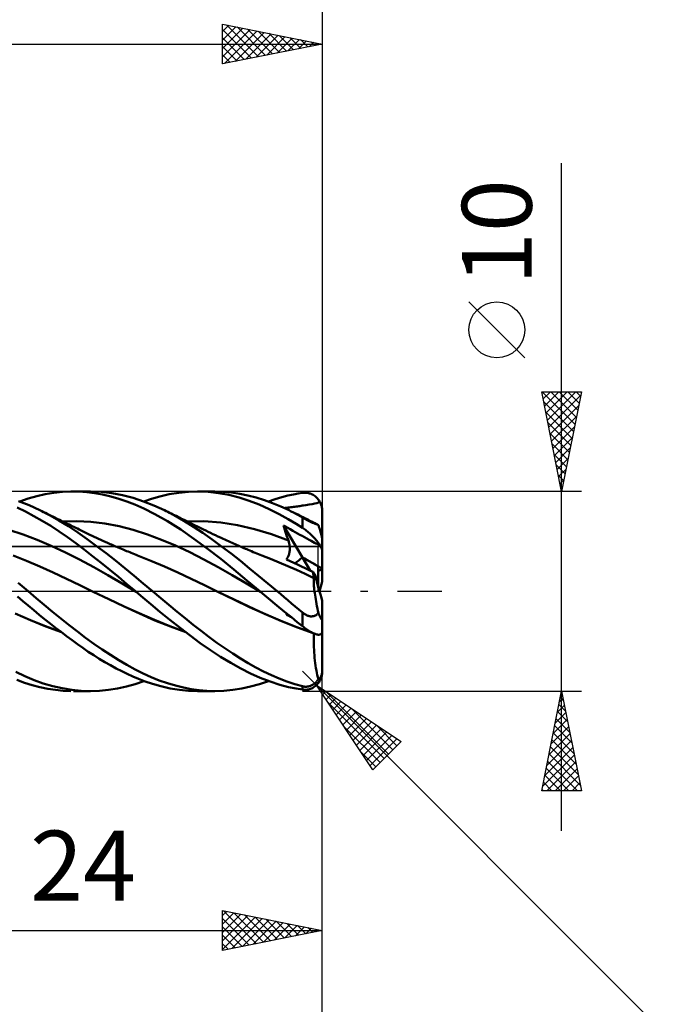
# Model space of a CAD drawing. Units: millimetres. Extents: x -79 to 81, y -63 to 63.
# Drawn here: x 17 to 49, y -21 to 29 of the extents above; entities that cross this region are included whole.
import ezdxf
from ezdxf.enums import TextEntityAlignment as Align

# ---------------------------------------------------------------- set-up
doc = ezdxf.new("R2010")
doc.units = ezdxf.units.MM
doc.header["$LTSCALE"] = 7.4
doc.linetypes.add('LONGDASH_DASH', pattern=[0.85, 0.4, -0.2, 0.05, -0.2])
for name, color, linetype in [('1', 4, 'CONTINUOUS'), ('2', 7, 'CONTINUOUS'), ('4', 2, 'LONGDASH_DASH'), ('CUT', 1, 'CONTINUOUS'), ('NOCUT', 7, 'CONTINUOUS'), ('SK2', 7, 'CONTINUOUS'), ('SK4', 2, 'LONGDASH_DASH')]:
    doc.layers.add(name, color=color, linetype=linetype)
doc.styles.get("Standard").update_dxf_attribs({"font": 'Monospac821 BT'})

msp = doc.modelspace()

# ---------------------------------------------------------------- linework, layer by layer
at = {"layer": '1', "color": 4, "linetype": 'CONTINUOUS', "lineweight": 50}
for p, q in [((18.535, 4.933), (18.966, 4.979)), ((18.966, 4.979), (19.396, 4.999)), ((19.791, 4.995), (19.396, 4.999)), ((19.516, 5), (20.363, 5)), ((20.184, 4.968), (19.791, 4.995)), ((20.579, 4.919), (20.184, 4.968)), ((20.906, 4.979), (20.368, 5)), ((21.447, 4.918), (20.906, 4.979)), ((24.328, 4.858), (24.807, 4.937)), ((24.807, 4.937), (25.282, 4.984)), ((25.282, 4.984), (25.75, 5)), ((25.748, 5), (26.606, 5)), ((26.27, 4.981), (25.75, 5)), ((26.792, 4.924), (26.27, 4.981)), ((27.025, 4.988), (26.602, 5)), ((27.447, 4.951), (27.025, 4.988)), ((27.863, 4.89), (27.447, 4.951)), ((31, 4.931), (31.051, 4.937)), ((31.051, 4.937), (31.102, 4.939)), ((31.153, 4.939), (31.102, 4.939)), ((31.204, 4.936), (31.153, 4.939)), ((31.254, 4.93), (31.204, 4.936)), ((17.3, 4.308), (16.762, 4.521)), ((16.824, 4.499), (17.251, 4.645)), ((17.251, 4.645), (17.677, 4.766)), ((17.677, 4.766), (18.105, 4.862)), ((18.105, 4.862), (18.535, 4.933)), ((20.981, 4.848), (20.579, 4.919)), ((21.387, 4.754), (20.981, 4.848)), ((21.794, 4.639), (21.387, 4.754)), ((21.985, 4.818), (21.447, 4.918)), ((22.2, 4.502), (21.794, 4.639)), ((22.513, 4.68), (21.985, 4.818)), ((22.603, 4.343), (22.2, 4.502)), ((23.034, 4.506), (22.513, 4.68)), ((23.559, 4.298), (23.034, 4.506)), ((23.056, 4.498), (23.435, 4.628)), ((23.435, 4.628), (23.86, 4.751)), ((23.86, 4.751), (24.328, 4.858)), ((27.314, 4.83), (26.792, 4.924)), ((27.826, 4.701), (27.314, 4.83)), ((28.329, 4.539), (27.826, 4.701)), ((28.272, 4.806), (27.863, 4.89)), ((28.681, 4.699), (28.272, 4.806)), ((28.831, 4.345), (28.329, 4.539)), ((29.093, 4.57), (28.681, 4.699)), ((29.505, 4.42), (29.093, 4.57)), ((29.297, 4.499), (29.64, 4.616)), ((29.64, 4.616), (29.972, 4.715)), ((29.972, 4.715), (30.276, 4.793)), ((30.276, 4.793), (30.55, 4.853)), ((30.55, 4.853), (30.791, 4.898)), ((30.791, 4.898), (31, 4.931)), ((31.304, 4.92), (31.254, 4.93)), ((31.354, 4.907), (31.304, 4.92)), ((31.403, 4.892), (31.354, 4.907)), ((31.452, 4.872), (31.403, 4.892)), ((31.5, 4.85), (31.452, 4.872)), ((31.547, 4.824), (31.5, 4.85)), ((31.592, 4.795), (31.547, 4.824)), ((31.637, 4.763), (31.592, 4.795)), ((31.68, 4.727), (31.637, 4.763)), ((31.722, 4.688), (31.68, 4.727)), ((31.721, 4.422), (31.803, 4.455)), ((31.761, 4.645), (31.722, 4.688)), ((31.799, 4.599), (31.761, 4.645)), ((31.834, 4.55), (31.799, 4.599)), ((31.803, 4.455), (31.866, 4.498)), ((31.866, 4.498), (31.834, 4.55)), ((31.889, 4.457), (31.866, 4.498)), ((31.909, 4.416), (31.889, 4.457)), ((17.119, 3.994), (16.699, 4.198)), ((17.537, 3.77), (17.119, 3.994)), ((17.841, 4.058), (17.3, 4.308)), ((18.317, 3.813), (17.841, 4.058)), ((17.934, 4.012), (17.841, 4.058)), ((18.026, 3.967), (17.934, 4.012)), ((18.118, 3.922), (18.026, 3.967)), ((23.05, 4.143), (22.603, 4.343)), ((23.594, 3.87), (23.05, 4.143)), ((24.086, 4.058), (23.559, 4.298)), ((24.577, 3.806), (24.086, 4.058)), ((24.169, 4.018), (24.086, 4.058)), ((24.252, 3.977), (24.169, 4.018)), ((24.335, 3.937), (24.252, 3.977)), ((29.335, 4.121), (28.831, 4.345)), ((29.837, 3.871), (29.335, 4.121)), ((29.918, 4.25), (29.505, 4.42)), ((30.331, 4.058), (29.918, 4.25)), ((30.095, 4.17), (30.155, 4.179)), ((30.155, 4.179), (30.217, 4.187)), ((30.217, 4.187), (30.281, 4.195)), ((30.281, 4.195), (30.347, 4.203)), ((30.443, 4.003), (30.331, 4.058)), ((30.405, 4.022), (30.331, 4.058)), ((30.347, 4.203), (30.418, 4.212)), ((30.479, 3.986), (30.405, 4.022)), ((30.418, 4.212), (30.491, 4.221)), ((30.555, 3.946), (30.443, 4.003)), ((30.553, 3.949), (30.479, 3.986)), ((30.491, 4.221), (30.56, 4.229)), ((30.627, 3.913), (30.553, 3.949)), ((30.56, 4.229), (30.625, 4.237)), ((30.625, 4.237), (30.687, 4.245)), ((30.687, 4.245), (30.751, 4.253)), ((30.751, 4.253), (30.815, 4.262)), ((30.815, 4.262), (30.88, 4.271)), ((30.88, 4.271), (30.944, 4.281)), ((30.944, 4.281), (30.998, 4.29)), ((30.998, 4.29), (31.059, 4.301)), ((31.059, 4.301), (31.171, 4.319)), ((31.171, 4.319), (31.345, 4.347)), ((31.345, 4.347), (31.494, 4.372)), ((31.494, 4.372), (31.619, 4.396)), ((31.619, 4.396), (31.721, 4.422)), ((31.927, 4.374), (31.909, 4.416)), ((31.943, 4.332), (31.927, 4.374)), ((31.958, 4.287), (31.943, 4.332)), ((31.971, 4.241), (31.958, 4.287)), ((31.981, 4.193), (31.971, 4.241)), ((31.99, 4.144), (31.981, 4.193)), ((31.995, 4.095), (31.99, 4.144)), ((31.999, 4.047), (31.995, 4.095)), ((32, 4), (31.999, 4.047)), ((32, 2.56), (32, 4)), ((17.957, 3.529), (17.537, 3.77)), ((18.379, 3.271), (17.957, 3.529)), ((18.21, 3.877), (18.118, 3.922)), ((18.303, 3.832), (18.21, 3.877)), ((18.395, 3.786), (18.303, 3.832)), ((18.794, 3.545), (18.317, 3.813)), ((18.487, 3.741), (18.395, 3.786)), ((18.579, 3.696), (18.487, 3.741)), ((18.703, 3.636), (18.579, 3.696)), ((18.826, 3.575), (18.703, 3.636)), ((19.27, 3.254), (18.794, 3.545)), ((18.905, 3.537), (18.826, 3.575)), ((18.985, 3.498), (18.905, 3.537)), ((18.975, 3.504), (19.684, 3.516)), ((19.064, 3.459), (18.985, 3.498)), ((19.144, 3.42), (19.064, 3.459)), ((20.393, 3.478), (19.684, 3.516)), ((21.101, 3.391), (20.393, 3.478)), ((24.229, 3.514), (23.594, 3.87)), ((24.902, 3.094), (24.229, 3.514)), ((24.418, 3.896), (24.335, 3.937)), ((24.502, 3.855), (24.418, 3.896)), ((24.585, 3.815), (24.502, 3.855)), ((25.061, 3.531), (24.577, 3.806)), ((24.668, 3.774), (24.585, 3.815)), ((24.751, 3.733), (24.668, 3.774)), ((24.83, 3.694), (24.751, 3.733)), ((24.91, 3.654), (24.83, 3.694)), ((24.99, 3.615), (24.91, 3.654)), ((25.069, 3.576), (24.99, 3.615)), ((25.534, 3.236), (25.061, 3.531)), ((25.14, 3.541), (25.069, 3.576)), ((25.21, 3.505), (25.14, 3.541)), ((25.207, 3.504), (26.056, 3.513)), ((25.28, 3.47), (25.21, 3.505)), ((25.351, 3.435), (25.28, 3.47)), ((26.905, 3.45), (26.056, 3.513)), ((30.292, 3.62), (29.837, 3.871)), ((30.681, 3.387), (30.292, 3.62)), ((30.667, 3.887), (30.555, 3.946)), ((30.701, 3.876), (30.627, 3.913)), ((30.778, 3.827), (30.667, 3.887)), ((30.775, 3.839), (30.701, 3.876)), ((30.848, 3.802), (30.775, 3.839)), ((30.889, 3.766), (30.778, 3.827)), ((30.922, 3.765), (30.848, 3.802)), ((31, 3.703), (30.889, 3.766)), ((31.017, 3.718), (30.922, 3.765)), ((31.029, 3.686), (31, 3.703)), ((31, 3.183), (31, 3.703)), ((31.112, 3.67), (31.017, 3.718)), ((31.058, 3.669), (31.029, 3.686)), ((31.089, 3.652), (31.058, 3.669)), ((31.119, 3.635), (31.089, 3.652)), ((31.206, 3.622), (31.112, 3.67)), ((31.15, 3.618), (31.119, 3.635)), ((31.182, 3.601), (31.15, 3.618)), ((31.214, 3.583), (31.182, 3.601)), ((31.301, 3.575), (31.206, 3.622)), ((31.247, 3.566), (31.214, 3.583)), ((31.28, 3.549), (31.247, 3.566)), ((31.314, 3.532), (31.28, 3.549)), ((31.358, 3.547), (31.301, 3.575)), ((31.347, 3.515), (31.314, 3.532)), ((31.38, 3.498), (31.347, 3.515)), ((31.415, 3.519), (31.358, 3.547)), ((31.414, 3.482), (31.38, 3.498)), ((31.447, 3.467), (31.414, 3.482)), ((31.471, 3.491), (31.415, 3.519)), ((31.48, 3.451), (31.447, 3.467)), ((31.528, 3.463), (31.471, 3.491)), ((31.584, 3.435), (31.528, 3.463)), ((16.992, 2.85), (16.283, 3.075)), ((18.802, 2.998), (18.379, 3.271)), ((19.225, 2.709), (18.802, 2.998)), ((19.223, 3.381), (19.144, 3.42)), ((19.302, 3.342), (19.223, 3.381)), ((19.742, 2.943), (19.27, 3.254)), ((19.382, 3.303), (19.302, 3.342)), ((19.461, 3.264), (19.382, 3.303)), ((19.547, 3.222), (19.461, 3.264)), ((19.633, 3.18), (19.547, 3.222)), ((19.719, 3.137), (19.633, 3.18)), ((19.805, 3.095), (19.719, 3.137)), ((19.873, 3.062), (19.805, 3.095)), ((19.94, 3.029), (19.873, 3.062)), ((20.007, 2.996), (19.94, 3.029)), ((20.074, 2.963), (20.007, 2.996)), ((20.141, 2.93), (20.074, 2.963)), ((21.81, 3.257), (21.101, 3.391)), ((22.519, 3.076), (21.81, 3.257)), ((23.228, 2.848), (22.519, 3.076)), ((25.565, 2.634), (24.902, 3.094)), ((25.421, 3.4), (25.351, 3.435)), ((25.492, 3.365), (25.421, 3.4)), ((25.562, 3.329), (25.492, 3.365)), ((26.003, 2.923), (25.534, 3.236)), ((25.632, 3.294), (25.562, 3.329)), ((25.734, 3.244), (25.632, 3.294)), ((25.835, 3.194), (25.734, 3.244)), ((25.937, 3.144), (25.835, 3.194)), ((26.038, 3.095), (25.937, 3.144)), ((26.157, 3.037), (26.038, 3.095)), ((26.276, 2.98), (26.157, 3.037)), ((26.395, 2.923), (26.276, 2.98)), ((27.754, 3.319), (26.905, 3.45)), ((28.603, 3.117), (27.754, 3.319)), ((29.452, 2.855), (28.603, 3.117)), ((30.084, 3.189), (30.05, 3.3)), ((31.002, 1.689), (30.05, 3.3)), ((30.154, 3.242), (30.05, 3.3)), ((30.118, 3.079), (30.084, 3.189)), ((30.153, 2.969), (30.118, 3.079)), ((30.188, 2.86), (30.153, 2.969)), ((30.264, 3.18), (30.154, 3.242)), ((30.386, 3.111), (30.264, 3.18)), ((30.521, 3.034), (30.386, 3.111)), ((30.641, 2.966), (30.521, 3.034)), ((30.756, 2.902), (30.641, 2.966)), ((31, 3.183), (30.681, 3.387)), ((31.051, 3.148), (31, 3.183)), ((31.102, 3.112), (31.051, 3.148)), ((31.153, 3.074), (31.102, 3.112)), ((31.204, 3.034), (31.153, 3.074)), ((31.254, 2.993), (31.204, 3.034)), ((31.304, 2.95), (31.254, 2.993)), ((31.512, 3.437), (31.48, 3.451)), ((31.544, 3.423), (31.512, 3.437)), ((31.575, 3.41), (31.544, 3.423)), ((31.605, 3.397), (31.575, 3.41)), ((31.641, 3.407), (31.584, 3.435)), ((31.634, 3.385), (31.605, 3.397)), ((31.662, 3.374), (31.634, 3.385)), ((31.698, 3.379), (31.641, 3.407)), ((31.689, 3.363), (31.662, 3.374)), ((31.714, 3.353), (31.689, 3.363)), ((31.754, 3.351), (31.698, 3.379)), ((31.738, 3.344), (31.714, 3.353)), ((31.761, 3.335), (31.738, 3.344)), ((31.762, 3.347), (31.754, 3.351)), ((31.783, 3.326), (31.761, 3.335)), ((31.77, 3.342), (31.762, 3.347)), ((31.778, 3.337), (31.77, 3.342)), ((31.787, 3.331), (31.778, 3.337)), ((31.804, 3.318), (31.783, 3.326)), ((31.795, 3.325), (31.787, 3.331)), ((31.804, 3.318), (31.795, 3.325)), ((31.814, 3.29), (31.804, 3.318)), ((31.823, 3.26), (31.814, 3.29)), ((31.833, 3.231), (31.823, 3.26)), ((31.843, 3.201), (31.833, 3.231)), ((31.853, 3.171), (31.843, 3.201)), ((31.862, 3.141), (31.853, 3.171)), ((31.872, 3.112), (31.862, 3.141)), ((31.881, 3.082), (31.872, 3.112)), ((31.889, 3.054), (31.881, 3.082)), ((31.898, 3.025), (31.889, 3.054)), ((31.907, 2.994), (31.898, 3.025)), ((31.916, 2.963), (31.907, 2.994)), ((31.925, 2.932), (31.916, 2.963)), ((17.701, 2.582), (16.992, 2.85)), ((18.411, 2.281), (17.701, 2.582)), ((19.646, 2.405), (19.225, 2.709)), ((20.207, 2.614), (19.742, 2.943)), ((20.208, 2.898), (20.141, 2.93)), ((20.677, 2.268), (20.207, 2.614)), ((20.276, 2.865), (20.208, 2.898)), ((20.343, 2.833), (20.276, 2.865)), ((20.451, 2.782), (20.343, 2.833)), ((20.56, 2.731), (20.451, 2.782)), ((20.668, 2.68), (20.56, 2.731)), ((20.776, 2.63), (20.668, 2.68)), ((20.888, 2.578), (20.776, 2.63)), ((21, 2.527), (20.888, 2.578)), ((21.112, 2.477), (21, 2.527)), ((21.224, 2.427), (21.112, 2.477)), ((23.937, 2.585), (23.228, 2.848)), ((24.646, 2.286), (23.937, 2.585)), ((26.23, 2.14), (25.565, 2.634)), ((26.475, 2.593), (26.003, 2.923)), ((26.514, 2.867), (26.395, 2.923)), ((26.95, 2.249), (26.475, 2.593)), ((26.641, 2.807), (26.514, 2.867)), ((26.769, 2.747), (26.641, 2.807)), ((26.896, 2.688), (26.769, 2.747)), ((27.023, 2.63), (26.896, 2.688)), ((27.116, 2.587), (27.023, 2.63)), ((27.209, 2.545), (27.116, 2.587)), ((27.303, 2.503), (27.209, 2.545)), ((27.396, 2.461), (27.303, 2.503)), ((30.301, 2.538), (29.452, 2.855)), ((30.225, 2.752), (30.188, 2.86)), ((30.263, 2.644), (30.225, 2.752)), ((30.301, 2.538), (30.263, 2.644)), ((30.314, 2.498), (30.301, 2.538)), ((30.326, 2.458), (30.314, 2.498)), ((30.874, 2.836), (30.756, 2.902)), ((30.991, 2.771), (30.874, 2.836)), ((31.109, 2.707), (30.991, 2.771)), ((31.226, 2.643), (31.109, 2.707)), ((31.339, 2.581), (31.226, 2.643)), ((31.354, 2.907), (31.304, 2.95)), ((31.441, 2.525), (31.339, 2.581)), ((31.403, 2.862), (31.354, 2.907)), ((31.452, 2.815), (31.403, 2.862)), ((31.532, 2.476), (31.441, 2.525)), ((31.5, 2.768), (31.452, 2.815)), ((31.547, 2.72), (31.5, 2.768)), ((31.612, 2.434), (31.532, 2.476)), ((31.593, 2.672), (31.547, 2.72)), ((31.637, 2.622), (31.593, 2.672)), ((31.68, 2.573), (31.637, 2.622)), ((31.722, 2.523), (31.68, 2.573)), ((31.761, 2.473), (31.722, 2.523)), ((31.799, 2.424), (31.761, 2.473)), ((31.933, 2.901), (31.925, 2.932)), ((31.942, 2.87), (31.933, 2.901)), ((31.949, 2.841), (31.942, 2.87)), ((31.957, 2.812), (31.949, 2.841)), ((31.964, 2.782), (31.957, 2.812)), ((31.971, 2.752), (31.964, 2.782)), ((31.977, 2.723), (31.971, 2.752)), ((31.983, 2.694), (31.977, 2.723)), ((31.988, 2.668), (31.983, 2.694)), ((31.992, 2.643), (31.988, 2.668)), ((31.995, 2.619), (31.992, 2.643)), ((31.998, 2.597), (31.995, 2.619)), ((31.999, 2.578), (31.998, 2.597)), ((32, 2.56), (31.999, 2.578)), ((32, 1.994), (32, 2.56)), ((19.12, 1.95), (18.411, 2.281)), ((20.064, 2.088), (19.646, 2.405)), ((20.483, 1.76), (20.064, 2.088)), ((21.153, 1.908), (20.677, 2.268)), ((21.292, 2.397), (21.224, 2.427)), ((21.359, 2.368), (21.292, 2.397)), ((21.426, 2.338), (21.359, 2.368)), ((21.493, 2.309), (21.426, 2.338)), ((21.561, 2.28), (21.493, 2.309)), ((21.628, 2.251), (21.561, 2.28)), ((21.695, 2.222), (21.628, 2.251)), ((21.763, 2.193), (21.695, 2.222)), ((21.848, 2.157), (21.763, 2.193)), ((21.934, 2.121), (21.848, 2.157)), ((22.02, 2.085), (21.934, 2.121)), ((22.106, 2.049), (22.02, 2.085)), ((22.185, 2.017), (22.106, 2.049)), ((22.264, 1.985), (22.185, 2.017)), ((22.343, 1.953), (22.264, 1.985)), ((25.355, 1.952), (24.646, 2.286)), ((26.903, 1.622), (26.23, 2.14)), ((27.423, 1.89), (26.95, 2.249)), ((27.472, 2.427), (27.396, 2.461)), ((27.548, 2.393), (27.472, 2.427)), ((27.624, 2.359), (27.548, 2.393)), ((27.699, 2.326), (27.624, 2.359)), ((27.775, 2.292), (27.699, 2.326)), ((27.851, 2.259), (27.775, 2.292)), ((27.927, 2.226), (27.851, 2.259)), ((28.003, 2.193), (27.927, 2.226)), ((28.072, 2.163), (28.003, 2.193)), ((28.14, 2.134), (28.072, 2.163)), ((28.209, 2.104), (28.14, 2.134)), ((28.277, 2.075), (28.209, 2.104)), ((28.364, 2.038), (28.277, 2.075)), ((28.451, 2.002), (28.364, 2.038)), ((28.538, 1.967), (28.451, 2.002)), ((30.337, 2.418), (30.326, 2.458)), ((30.346, 2.376), (30.337, 2.418)), ((30.354, 2.335), (30.346, 2.376)), ((30.35, 1.949), (30.358, 1.993)), ((30.36, 2.293), (30.354, 2.335)), ((30.358, 1.993), (30.363, 2.036)), ((30.364, 2.251), (30.36, 2.293)), ((30.363, 2.036), (30.367, 2.08)), ((30.367, 2.208), (30.364, 2.251)), ((30.369, 2.166), (30.367, 2.208)), ((30.367, 2.08), (30.369, 2.123)), ((30.369, 2.123), (30.369, 2.166)), ((31.681, 2.399), (31.612, 2.434)), ((31.74, 2.37), (31.681, 2.399)), ((31.79, 2.349), (31.74, 2.37)), ((31.832, 2.334), (31.79, 2.349)), ((31.834, 2.374), (31.799, 2.424)), ((31.866, 2.326), (31.832, 2.334)), ((31.866, 2.326), (31.834, 2.374)), ((31.889, 2.291), (31.866, 2.326)), ((31.909, 2.258), (31.889, 2.291)), ((31.927, 2.226), (31.909, 2.258)), ((31.943, 2.195), (31.927, 2.226)), ((31.958, 2.163), (31.943, 2.195)), ((31.971, 2.132), (31.958, 2.163)), ((31.981, 2.101), (31.971, 2.132)), ((31.99, 2.072), (31.981, 2.101)), ((31.995, 2.044), (31.99, 2.072)), ((31.999, 2.018), (31.995, 2.044)), ((32, 1.994), (31.999, 2.018)), ((32, 1.121), (32, 1.994)), ((17.171, 1.528), (16.502, 1.796)), ((17.84, 1.239), (17.171, 1.528)), ((19.829, 1.588), (19.12, 1.95)), ((20.538, 1.199), (19.829, 1.588)), ((20.91, 1.421), (20.483, 1.76)), ((21.628, 1.537), (21.153, 1.908)), ((22.101, 1.158), (21.628, 1.537)), ((22.422, 1.921), (22.343, 1.953)), ((22.501, 1.889), (22.422, 1.921)), ((22.58, 1.858), (22.501, 1.889)), ((22.659, 1.826), (22.58, 1.858)), ((22.738, 1.796), (22.659, 1.826)), ((23.408, 1.526), (22.738, 1.796)), ((24.079, 1.242), (23.408, 1.526)), ((26.064, 1.586), (25.355, 1.952)), ((26.773, 1.205), (26.064, 1.586)), ((27.57, 1.087), (26.903, 1.622)), ((27.889, 1.522), (27.423, 1.89)), ((28.347, 1.147), (27.889, 1.522)), ((28.625, 1.931), (28.538, 1.967)), ((28.712, 1.897), (28.625, 1.931)), ((28.799, 1.862), (28.712, 1.897)), ((28.886, 1.828), (28.799, 1.862)), ((28.973, 1.795), (28.886, 1.828)), ((29.407, 1.626), (28.973, 1.795)), ((29.841, 1.449), (29.407, 1.626)), ((30.196, 1.597), (30.221, 1.63)), ((30.385, 1.51), (30.196, 1.597)), ((30.221, 1.63), (30.244, 1.665)), ((30.244, 1.665), (30.265, 1.702)), ((30.265, 1.702), (30.284, 1.74)), ((30.284, 1.74), (30.301, 1.78)), ((30.301, 1.78), (30.316, 1.821)), ((30.316, 1.821), (30.33, 1.863)), ((30.33, 1.863), (30.341, 1.906)), ((30.341, 1.906), (30.35, 1.949)), ((30.575, 1.422), (30.385, 1.51)), ((31.389, 1.035), (31.002, 1.689)), ((18.509, 0.939), (17.84, 1.239)), ((21.248, 0.8), (20.538, 1.199)), ((21.341, 1.074), (20.91, 1.421)), ((21.773, 0.72), (21.341, 1.074)), ((22.563, 0.774), (22.101, 1.158)), ((24.749, 0.942), (24.079, 1.242)), ((27.482, 0.807), (26.773, 1.205)), ((28.221, 0.544), (27.57, 1.087)), ((28.806, 0.767), (28.347, 1.147)), ((30.274, 1.264), (29.841, 1.449)), ((30.708, 1.07), (30.274, 1.264)), ((30.764, 1.334), (30.575, 1.422)), ((31.142, 0.868), (30.708, 1.07)), ((30.954, 1.244), (30.764, 1.334)), ((31.144, 1.153), (30.954, 1.244)), ((31.334, 1.061), (31.144, 1.153)), ((31.525, 0.968), (31.334, 1.061)), ((31.8, 0.554), (31.8, 1.245)), ((32, 0.483), (32, 1.121)), ((19.178, 0.628), (18.509, 0.939)), ((19.848, 0.306), (19.178, 0.628)), ((21.957, 0.392), (21.248, 0.8)), ((22.205, 0.362), (21.773, 0.72)), ((23.022, 0.388), (22.563, 0.774)), ((25.42, 0.626), (24.749, 0.942)), ((26.09, 0.301), (25.42, 0.626)), ((28.191, 0.393), (27.482, 0.807)), ((28.866, 0), (28.221, 0.544)), ((29.267, 0.384), (28.806, 0.767)), ((31.576, 0.663), (31.142, 0.868)), ((31.531, 0.937), (31.525, 0.968)), ((31.663, 0.76), (31.525, 0.968)), ((31.538, 0.907), (31.531, 0.937)), ((31.544, 0.877), (31.538, 0.907)), ((31.549, 0.847), (31.544, 0.877)), ((31.555, 0.818), (31.549, 0.847)), ((31.56, 0.79), (31.555, 0.818)), ((31.565, 0.762), (31.56, 0.79)), ((31.569, 0.735), (31.565, 0.762)), ((31.573, 0.708), (31.569, 0.735)), ((31.571, 0.546), (31.573, 0.607)), ((31.571, 0.48), (31.571, 0.546)), ((31.576, 0.682), (31.573, 0.708)), ((31.573, 0.607), (31.576, 0.663)), ((31.58, 0.658), (31.576, 0.682)), ((31.576, 0.662), (31.576, 0.663)), ((31.577, 0.661), (31.576, 0.662)), ((31.578, 0.661), (31.577, 0.661)), ((31.578, 0.66), (31.578, 0.661)), ((31.579, 0.659), (31.578, 0.66)), ((31.579, 0.658), (31.579, 0.659)), ((31.58, 0.658), (31.579, 0.658)), ((31.8, 0.554), (31.663, 0.76)), ((31.8, 0.203), (31.8, 0.554)), ((17.248, 0), (16.746, 0.425)), ((17.651, -0.341), (17.248, 0)), ((20.517, -0.023), (19.848, 0.306)), ((22.666, -0.028), (21.957, 0.392)), ((22.633, 0), (22.205, 0.362)), ((22.639, -0.005), (22.633, 0)), ((23.483, 0), (23.022, 0.388)), ((23.896, -0.344), (23.483, 0)), ((26.761, -0.023), (26.09, 0.301)), ((28.9, -0.029), (28.191, 0.393)), ((28.872, -0.005), (28.866, 0)), ((29.73, 0), (29.267, 0.384)), ((31.573, 0.41), (31.571, 0.48)), ((31.576, 0.336), (31.573, 0.41)), ((31.582, 0.257), (31.576, 0.336)), ((31.589, 0.174), (31.582, 0.257)), ((31.598, 0.086), (31.589, 0.174)), ((31.609, -0.006), (31.598, 0.086)), ((16.981, -0.493), (16.707, -0.261)), ((17.254, -0.722), (16.981, -0.493)), ((18.06, -0.683), (17.651, -0.341)), ((21.29, -0.394), (20.516, -0.023)), ((21.289, -0.396), (20.517, -0.023)), ((22.062, -0.761), (21.289, -0.396)), ((22.061, -0.756), (21.29, -0.394)), ((22.644, -0.009), (22.639, -0.005)), ((22.65, -0.014), (22.644, -0.009)), ((22.655, -0.018), (22.65, -0.014)), ((22.66, -0.023), (22.655, -0.018)), ((22.666, -0.028), (22.66, -0.023)), ((23.008, -0.318), (22.666, -0.028)), ((22.666, -0.028), (22.666, -0.028)), ((22.666, -0.028), (22.666, -0.028)), ((22.666, -0.028), (22.666, -0.028)), ((22.666, -0.028), (22.666, -0.028)), ((22.666, -0.028), (22.666, -0.028)), ((22.666, -0.028), (22.666, -0.028)), ((22.666, -0.028), (22.666, -0.028)), ((23.407, -0.653), (23.008, -0.318)), ((24.31, -0.685), (23.896, -0.344)), ((27.558, -0.406), (26.761, -0.023)), ((27.548, -0.4), (26.761, -0.023)), ((28.321, -0.769), (27.548, -0.4)), ((28.356, -0.789), (27.558, -0.406)), ((28.877, -0.01), (28.872, -0.005)), ((28.883, -0.014), (28.877, -0.01)), ((28.889, -0.019), (28.883, -0.014)), ((28.9, -0.029), (28.889, -0.019)), ((29.309, -0.37), (28.9, -0.029)), ((29.718, -0.707), (29.309, -0.37)), ((29.912, -0.151), (29.73, 0)), ((30.094, -0.303), (29.912, -0.151)), ((30.276, -0.454), (30.094, -0.303)), ((30.458, -0.606), (30.276, -0.454)), ((31.621, -0.101), (31.609, -0.006)), ((31.635, -0.2), (31.621, -0.101)), ((31.651, -0.302), (31.635, -0.2)), ((31.668, -0.407), (31.651, -0.302)), ((31.687, -0.515), (31.668, -0.407)), ((32, -1.381), (32, -0.483)), ((17.526, -0.95), (17.254, -0.722)), ((17.799, -1.175), (17.526, -0.95)), ((18.477, -1.025), (18.06, -0.683)), ((22.818, -1.106), (22.061, -0.756)), ((22.835, -1.12), (22.062, -0.761)), ((23.86, -1.025), (23.407, -0.653)), ((24.722, -1.023), (24.31, -0.685)), ((29.101, -1.127), (28.321, -0.769)), ((29.153, -1.156), (28.356, -0.789)), ((30.104, -1.023), (29.718, -0.707)), ((30.639, -0.757), (30.458, -0.606)), ((30.82, -0.908), (30.639, -0.757)), ((31, -1.058), (30.82, -0.908)), ((31.708, -0.626), (31.687, -0.515)), ((31.729, -0.74), (31.708, -0.626)), ((31.753, -0.856), (31.729, -0.74)), ((31.778, -0.974), (31.753, -0.856)), ((31.804, -1.093), (31.778, -0.974)), ((17.37, -1.457), (16.599, -1.118)), ((17.362, -1.447), (16.603, -1.114)), ((18.122, -1.753), (17.362, -1.447)), ((18.142, -1.77), (17.37, -1.457)), ((18.073, -1.397), (17.799, -1.175)), ((18.348, -1.614), (18.073, -1.397)), ((18.894, -1.362), (18.477, -1.025)), ((19.311, -1.692), (18.894, -1.362)), ((23.582, -1.439), (22.818, -1.106)), ((23.608, -1.458), (22.835, -1.12)), ((24.354, -1.748), (23.582, -1.439)), ((24.381, -1.767), (23.608, -1.458)), ((24.36, -1.429), (23.86, -1.025)), ((24.872, -1.832), (24.36, -1.429)), ((25.127, -1.354), (24.722, -1.023)), ((25.524, -1.675), (25.127, -1.354)), ((29.887, -1.463), (29.101, -1.127)), ((29.951, -1.497), (29.153, -1.156)), ((30.673, -1.777), (29.887, -1.463)), ((30.448, -1.303), (30.104, -1.023)), ((30.196, -1.177), (30.25, -1.142)), ((30.196, -1.177), (30.203, -1.169)), ((30.238, -1.198), (30.196, -1.177)), ((30.203, -1.169), (30.209, -1.161)), ((30.209, -1.161), (30.216, -1.153)), ((30.216, -1.153), (30.222, -1.145)), ((30.222, -1.145), (30.228, -1.137)), ((30.228, -1.137), (30.235, -1.13)), ((30.28, -1.218), (30.238, -1.198)), ((30.321, -1.239), (30.28, -1.218)), ((30.363, -1.259), (30.321, -1.239)), ((30.405, -1.279), (30.363, -1.259)), ((30.447, -1.299), (30.405, -1.279)), ((30.747, -1.545), (30.448, -1.303)), ((31.029, -1.082), (31, -1.058)), ((31, -1.748), (31, -1.058)), ((31.058, -1.105), (31.029, -1.082)), ((31.089, -1.126), (31.058, -1.105)), ((31.119, -1.146), (31.089, -1.126)), ((31.15, -1.166), (31.119, -1.146)), ((31.182, -1.183), (31.15, -1.166)), ((31.214, -1.199), (31.182, -1.183)), ((31.247, -1.214), (31.214, -1.199)), ((31.28, -1.227), (31.247, -1.214)), ((31.314, -1.238), (31.28, -1.227)), ((31.347, -1.246), (31.314, -1.238)), ((31.38, -1.253), (31.347, -1.246)), ((31.414, -1.257), (31.38, -1.253)), ((31.447, -1.259), (31.414, -1.257)), ((31.447, -1.259), (31.48, -1.259)), ((31.48, -1.259), (31.512, -1.256)), ((31.512, -1.256), (31.544, -1.251)), ((31.544, -1.251), (31.575, -1.244)), ((31.575, -1.244), (31.605, -1.234)), ((31.605, -1.234), (31.634, -1.222)), ((31.634, -1.222), (31.662, -1.209)), ((31.662, -1.209), (31.689, -1.193)), ((31.689, -1.193), (31.714, -1.176)), ((31.714, -1.176), (31.738, -1.157)), ((31.738, -1.157), (31.761, -1.137)), ((31.761, -1.137), (31.783, -1.116)), ((31.783, -1.116), (31.804, -1.093)), ((31.814, -1.117), (31.804, -1.093)), ((31.823, -1.14), (31.814, -1.117)), ((31.833, -1.163), (31.823, -1.14)), ((31.843, -1.185), (31.833, -1.163)), ((31.853, -1.207), (31.843, -1.185)), ((31.862, -1.228), (31.853, -1.207)), ((31.872, -1.248), (31.862, -1.228)), ((31.881, -1.267), (31.872, -1.248)), ((31.889, -1.285), (31.881, -1.267)), ((31.898, -1.302), (31.889, -1.285)), ((31.907, -1.319), (31.898, -1.302)), ((31.916, -1.336), (31.907, -1.319)), ((31.925, -1.352), (31.916, -1.336)), ((31.933, -1.367), (31.925, -1.352)), ((31.942, -1.38), (31.933, -1.367)), ((31.949, -1.392), (31.942, -1.38)), ((31.957, -1.402), (31.949, -1.392)), ((31.964, -1.41), (31.957, -1.402)), ((31.971, -1.417), (31.964, -1.41)), ((31.977, -1.422), (31.971, -1.417)), ((31.983, -1.425), (31.977, -1.422)), ((31.983, -1.425), (31.988, -1.425)), ((31.988, -1.425), (31.992, -1.422)), ((31.992, -1.422), (31.995, -1.416)), ((31.995, -1.416), (31.998, -1.407)), ((31.998, -1.407), (31.999, -1.396)), ((31.999, -1.396), (32, -1.381)), ((32, -2.006), (32, -1.381)), ((18.884, -2.029), (18.122, -1.753)), ((18.913, -2.05), (18.142, -1.77)), ((18.623, -1.829), (18.348, -1.614)), ((18.898, -2.04), (18.623, -1.829)), ((19.725, -2.016), (19.311, -1.692)), ((25.124, -2.028), (24.354, -1.748)), ((25.154, -2.049), (24.381, -1.767)), ((25.378, -2.222), (24.872, -1.832)), ((25.918, -1.987), (25.524, -1.675)), ((30.748, -1.815), (29.951, -1.497)), ((31.468, -2.067), (30.673, -1.777)), ((31, -1.748), (30.747, -1.545)), ((31.546, -2.104), (30.748, -1.815)), ((31.051, -1.788), (31, -1.748)), ((31.102, -1.827), (31.051, -1.788)), ((31.153, -1.865), (31.102, -1.827)), ((31.204, -1.902), (31.153, -1.865)), ((31.254, -1.936), (31.204, -1.902)), ((31.304, -1.97), (31.254, -1.936)), ((31.354, -2.001), (31.304, -1.97)), ((19.173, -2.247), (18.898, -2.04)), ((19.448, -2.45), (19.173, -2.247)), ((19.721, -2.648), (19.448, -2.45)), ((20.132, -2.328), (19.725, -2.016)), ((20.543, -2.63), (20.132, -2.328)), ((25.879, -2.596), (25.378, -2.222)), ((26.315, -2.287), (25.918, -1.987)), ((26.713, -2.577), (26.315, -2.287)), ((31.403, -2.03), (31.354, -2.001)), ((31.452, -2.057), (31.403, -2.03)), ((31.5, -2.082), (31.452, -2.057)), ((31.547, -2.104), (31.5, -2.082)), ((31.593, -2.124), (31.547, -2.104)), ((31.571, -2.392), (31.572, -2.254)), ((31.571, -2.529), (31.571, -2.392)), ((31.572, -2.254), (31.576, -2.117)), ((31.637, -2.14), (31.593, -2.124)), ((31.68, -2.154), (31.637, -2.14)), ((31.722, -2.165), (31.68, -2.154)), ((31.761, -2.172), (31.722, -2.165)), ((31.799, -2.176), (31.761, -2.172)), ((31.834, -2.176), (31.799, -2.176)), ((31.834, -2.176), (31.866, -2.173)), ((31.866, -2.173), (31.889, -2.166)), ((31.889, -2.166), (31.909, -2.158)), ((31.909, -2.158), (31.927, -2.148)), ((31.927, -2.148), (31.943, -2.137)), ((31.943, -2.137), (31.958, -2.124)), ((31.958, -2.124), (31.971, -2.109)), ((31.971, -2.109), (31.981, -2.091)), ((31.981, -2.091), (31.99, -2.072)), ((31.99, -2.072), (31.995, -2.051)), ((31.995, -2.051), (31.999, -2.029)), ((31.999, -2.029), (32, -2.006)), ((32, -2.145), (32, -2.018)), ((32, -4), (32, -2.145)), ((19.993, -2.841), (19.721, -2.648)), ((20.265, -3.028), (19.993, -2.841)), ((20.959, -2.919), (20.543, -2.63)), ((21.377, -3.194), (20.959, -2.919)), ((26.388, -2.95), (25.879, -2.596)), ((26.899, -3.282), (26.388, -2.95)), ((27.112, -2.855), (26.713, -2.577)), ((27.509, -3.12), (27.112, -2.855)), ((31.574, -2.666), (31.571, -2.529)), ((31.578, -2.803), (31.574, -2.666)), ((31.584, -2.938), (31.578, -2.803)), ((31.592, -3.073), (31.584, -2.938)), ((20.539, -3.209), (20.265, -3.028)), ((20.816, -3.384), (20.539, -3.209)), ((21.096, -3.552), (20.816, -3.384)), ((21.793, -3.452), (21.377, -3.194)), ((22.205, -3.693), (21.793, -3.452)), ((27.408, -3.59), (26.899, -3.282)), ((27.9, -3.371), (27.509, -3.12)), ((28.285, -3.605), (27.9, -3.371)), ((31.602, -3.207), (31.592, -3.073)), ((31.615, -3.34), (31.602, -3.207)), ((31.629, -3.47), (31.615, -3.34)), ((21.377, -3.712), (21.096, -3.552)), ((21.659, -3.865), (21.377, -3.712)), ((21.94, -4.009), (21.659, -3.865)), ((22.61, -3.916), (22.205, -3.693)), ((23.012, -4.119), (22.61, -3.916)), ((27.907, -3.869), (27.408, -3.59)), ((28.398, -4.119), (27.907, -3.869)), ((28.671, -3.824), (28.285, -3.605)), ((29.058, -4.025), (28.671, -3.824)), ((31.645, -3.598), (31.629, -3.47)), ((31.662, -3.724), (31.645, -3.598)), ((31.682, -3.846), (31.662, -3.724)), ((31.703, -3.966), (31.682, -3.846)), ((31.999, -3.974), (32, -3.942)), ((17.087, -4.26), (16.629, -4.045)), ((17.544, -4.45), (17.087, -4.26)), ((22.221, -4.145), (21.94, -4.009)), ((22.5, -4.272), (22.221, -4.145)), ((22.785, -4.393), (22.5, -4.272)), ((23.114, -4.519), (22.785, -4.393)), ((23.417, -4.302), (23.012, -4.119)), ((23.823, -4.465), (23.417, -4.302)), ((28.888, -4.339), (28.398, -4.119)), ((29.381, -4.529), (28.888, -4.339)), ((29.447, -4.208), (29.058, -4.025)), ((29.836, -4.374), (29.447, -4.208)), ((30.226, -4.522), (29.836, -4.374)), ((31.726, -4.083), (31.703, -3.966)), ((31.75, -4.196), (31.726, -4.083)), ((31.776, -4.306), (31.75, -4.196)), ((31.804, -4.412), (31.776, -4.306)), ((31.783, -4.442), (31.804, -4.412)), ((31.804, -4.412), (31.814, -4.406)), ((31.814, -4.406), (31.823, -4.4)), ((31.823, -4.4), (31.833, -4.394)), ((31.833, -4.394), (31.843, -4.386)), ((31.843, -4.386), (31.853, -4.378)), ((31.853, -4.378), (31.862, -4.369)), ((31.862, -4.369), (31.872, -4.359)), ((31.872, -4.359), (31.881, -4.349)), ((31.881, -4.349), (31.889, -4.339)), ((31.889, -4.339), (31.898, -4.327)), ((31.889, -4.457), (31.909, -4.416)), ((31.898, -4.327), (31.907, -4.314)), ((31.907, -4.314), (31.916, -4.299)), ((31.909, -4.416), (31.927, -4.374)), ((31.916, -4.299), (31.925, -4.284)), ((31.925, -4.284), (31.933, -4.268)), ((31.927, -4.374), (31.943, -4.332)), ((31.933, -4.268), (31.942, -4.25)), ((31.942, -4.25), (31.949, -4.232)), ((31.943, -4.332), (31.958, -4.287)), ((31.949, -4.232), (31.957, -4.213)), ((31.957, -4.213), (31.964, -4.192)), ((31.958, -4.287), (31.971, -4.241)), ((31.964, -4.192), (31.971, -4.169)), ((31.971, -4.169), (31.977, -4.145)), ((31.971, -4.241), (31.981, -4.193)), ((31.977, -4.145), (31.983, -4.119)), ((31.981, -4.193), (31.99, -4.144)), ((31.983, -4.119), (31.988, -4.092)), ((31.988, -4.092), (31.992, -4.065)), ((31.99, -4.144), (31.995, -4.095)), ((31.992, -4.065), (31.995, -4.035)), ((31.995, -4.035), (31.998, -4.004)), ((31.995, -4.095), (31.999, -4.047)), ((31.998, -4.004), (31.999, -3.974)), ((31.999, -4.047), (32, -4)), ((17.069, -4.585), (16.681, -4.445)), ((17.454, -4.706), (17.069, -4.585)), ((17.84, -4.806), (17.454, -4.706)), ((18.009, -4.615), (17.544, -4.45)), ((18.228, -4.885), (17.84, -4.806)), ((18.483, -4.752), (18.009, -4.615)), ((18.617, -4.944), (18.228, -4.885)), ((18.959, -4.86), (18.483, -4.752)), ((19.434, -4.938), (18.959, -4.86)), ((21.274, -4.942), (21.728, -4.871)), ((21.728, -4.871), (22.177, -4.772)), ((22.177, -4.772), (22.618, -4.648)), ((22.618, -4.648), (23.056, -4.498)), ((23.489, -4.645), (23.114, -4.519)), ((23.908, -4.763), (23.489, -4.645)), ((24.23, -4.607), (23.823, -4.465)), ((24.366, -4.865), (23.908, -4.763)), ((24.636, -4.727), (24.23, -4.607)), ((24.832, -4.94), (24.366, -4.865)), ((25.037, -4.826), (24.636, -4.727)), ((25.43, -4.902), (25.037, -4.826)), ((25.818, -4.957), (25.43, -4.902)), ((27.516, -4.943), (27.964, -4.872)), ((27.964, -4.872), (28.407, -4.773)), ((28.407, -4.773), (28.851, -4.648)), ((28.851, -4.648), (29.297, -4.499)), ((29.87, -4.686), (29.381, -4.529)), ((30.311, -4.801), (29.87, -4.686)), ((30.614, -4.651), (30.226, -4.522)), ((30.689, -4.88), (30.311, -4.801)), ((31, -4.761), (30.614, -4.651)), ((31, -4.931), (30.689, -4.88)), ((31.029, -4.768), (31, -4.761)), ((31, -4.931), (31, -4.761)), ((31.051, -4.937), (31, -4.931)), ((31.058, -4.774), (31.029, -4.768)), ((31.089, -4.778), (31.058, -4.774)), ((31.119, -4.782), (31.089, -4.778)), ((31.15, -4.783), (31.119, -4.782)), ((31.182, -4.784), (31.15, -4.783)), ((31.182, -4.784), (31.214, -4.783)), ((31.204, -4.936), (31.254, -4.93)), ((31.214, -4.783), (31.247, -4.78)), ((31.247, -4.78), (31.28, -4.775)), ((31.254, -4.93), (31.304, -4.92)), ((31.28, -4.775), (31.314, -4.769)), ((31.304, -4.92), (31.354, -4.907)), ((31.314, -4.769), (31.347, -4.761)), ((31.347, -4.761), (31.38, -4.751)), ((31.354, -4.907), (31.403, -4.892)), ((31.38, -4.751), (31.414, -4.739)), ((31.403, -4.892), (31.452, -4.872)), ((31.414, -4.739), (31.447, -4.726)), ((31.447, -4.726), (31.48, -4.71)), ((31.452, -4.872), (31.5, -4.85)), ((31.48, -4.71), (31.512, -4.693)), ((31.5, -4.85), (31.547, -4.824)), ((31.512, -4.693), (31.544, -4.674)), ((31.544, -4.674), (31.575, -4.653)), ((31.547, -4.824), (31.592, -4.795)), ((31.575, -4.653), (31.605, -4.631)), ((31.592, -4.795), (31.637, -4.763)), ((31.605, -4.631), (31.634, -4.607)), ((31.634, -4.607), (31.662, -4.582)), ((31.637, -4.763), (31.68, -4.727)), ((31.662, -4.582), (31.689, -4.556)), ((31.68, -4.727), (31.722, -4.688)), ((31.689, -4.556), (31.714, -4.529)), ((31.714, -4.529), (31.738, -4.501)), ((31.722, -4.688), (31.761, -4.645)), ((31.738, -4.501), (31.761, -4.472)), ((31.761, -4.472), (31.783, -4.442)), ((31.761, -4.645), (31.799, -4.599)), ((31.799, -4.599), (31.834, -4.55)), ((31.834, -4.55), (31.866, -4.498)), ((31.866, -4.498), (31.889, -4.457)), ((19.007, -4.982), (18.617, -4.944)), ((19.396, -4.999), (19.007, -4.982)), ((19.903, -4.985), (19.434, -4.938)), ((20.363, -5), (19.516, -5)), ((20.368, -5), (19.903, -4.985)), ((20.368, -5), (20.82, -4.985)), ((20.82, -4.985), (21.274, -4.942)), ((25.294, -4.985), (24.832, -4.94)), ((25.75, -5), (25.294, -4.985)), ((26.606, -5), (25.748, -5)), ((26.208, -4.989), (25.818, -4.957)), ((26.6, -5), (26.208, -4.989)), ((26.6, -5), (27.059, -4.986)), ((27.059, -4.986), (27.516, -4.943)), ((31.102, -4.939), (31.051, -4.937)), ((31.102, -4.939), (31.153, -4.939)), ((31.153, -4.939), (31.204, -4.936))]:
    msp.add_line(p, q, dxfattribs=at)
for centre, major_axis, ratio, start_param, end_param in [((32, 0), (1.869, 1.746), 0.759775, 1.404295, 1.587386), ((32, 0), (1.869, 1.746), 0.759783, 1.404424, 1.587499), ((32, 0), (-3.057, 2.114), 0.251885, 4.884879, 5.21244), ((32, 0), (-3.057, 2.114), 0.251879, 4.949382, 5.212372), ((32, 0), (3.056, 2.112), 0.253744, 1.399054, 1.461694), ((32, 0), (-4.311, 2.2), 0.109157, 4.846164, 4.846176), ((32.221, 0), (-0.648, 2.248), 0.150279, 1.182985, 1.437188), ((32.221, 0), (-0.648, 2.248), 0.150264, 1.183054, 1.743742), ((32.221, 0), (0.648, 2.248), 0.150264, 1.39785, 1.61411), ((32.221, 0), (0, 2.25), 0.32492, 2.788787, 2.834253)]:
    msp.add_ellipse(centre, major_axis=major_axis, ratio=ratio, start_param=start_param, end_param=end_param, dxfattribs=at)
at = {"layer": '2', "color": 7, "linetype": 'CONTINUOUS', "lineweight": 25}
for p, q in [((27, 26.425), (27, 28.425)), ((27, 28.425), (32, 27.425)), ((27, 28.049), (27.313, 28.362)), ((27, 27.625), (27.667, 28.292)), ((27, 27.201), (28.02, 28.221)), ((27, 28.154), (28.441, 26.713)), ((27, 26.776), (28.374, 28.15)), ((27.192, 28.387), (28.795, 26.784)), ((27.722, 28.281), (29.148, 26.855)), ((28.253, 28.174), (29.502, 26.925)), ((32, 28.425), (32, 4)), ((27, 27.73), (28.088, 26.643)), ((27.091, 26.443), (28.727, 28.08)), ((27.622, 26.549), (29.081, 28.009)), ((28.152, 26.655), (29.435, 27.938)), ((28.682, 26.761), (29.788, 27.867)), ((28.783, 28.068), (29.855, 26.996)), ((29.213, 26.868), (30.142, 27.797)), ((29.313, 27.962), (30.209, 27.067)), ((29.743, 26.974), (30.495, 27.726)), ((29.844, 27.856), (30.562, 27.137)), ((30.273, 27.08), (30.849, 27.655)), ((30.374, 27.75), (30.916, 27.208)), ((30.904, 27.644), (31.27, 27.279)), ((0, 27.425), (32, 27.425)), ((32, 27.425), (27, 26.425)), ((27, 27.306), (27.734, 26.572)), ((30.804, 27.186), (31.202, 27.585)), ((31.334, 27.292), (31.556, 27.514)), ((31.435, 27.538), (31.623, 27.35)), ((31.864, 27.398), (31.909, 27.443)), ((31.965, 27.432), (31.977, 27.42)), ((27, 26.882), (27.38, 26.501)), ((27, 26.457), (27.027, 26.43)), ((44, -12), (44, 21.45)), ((42.15, 11.7), (39.35, 14.5)), ((44, 5), (43, 10)), ((43, 10), (45, 10)), ((43.002, 9.991), (43.011, 10)), ((43.033, 10), (44.672, 8.361)), ((43.073, 9.637), (43.436, 10)), ((43.143, 9.284), (43.86, 10)), ((43.214, 8.93), (44.284, 10)), ((43.285, 8.576), (44.708, 10)), ((43.457, 10), (44.743, 8.714)), ((43.882, 10), (44.814, 9.068)), ((45, 10), (44, 5)), ((44.306, 10), (44.884, 9.422)), ((44.73, 10), (44.955, 9.775)), ((43.098, 9.511), (44.601, 8.007)), ((43.355, 8.223), (44.967, 9.834)), ((43.204, 8.981), (44.531, 7.654)), ((43.426, 7.869), (44.861, 9.304)), ((43.31, 8.45), (44.46, 7.3)), ((43.497, 7.516), (44.755, 8.774)), ((43.416, 7.92), (44.389, 6.947)), ((43.568, 7.162), (44.649, 8.243)), ((43.638, 6.809), (44.543, 7.713)), ((43.522, 7.39), (44.319, 6.593)), ((43.709, 6.455), (44.437, 7.183)), ((43.628, 6.859), (44.248, 6.24)), ((43.78, 6.102), (44.33, 6.652)), ((43.734, 6.329), (44.177, 5.886)), ((43.85, 5.748), (44.224, 6.122)), ((43.84, 5.799), (44.106, 5.532)), ((43.921, 5.394), (44.118, 5.592)), ((45, 5), (31, 5)), ((43.946, 5.268), (44.036, 5.179)), ((43.992, 5.041), (44.012, 5.061)), ((31.707, -4.707), (31, -4)), ((32, -18), (32, -4)), ((32, -28), (32, -4)), ((31.707, -4.707), (49, -22)), ((31.707, -4.707), (35.95, -7.536)), ((34.536, -8.95), (31.707, -4.707)), ((31.848, -4.918), (31.918, -4.848)), ((31, -5), (45, -5)), ((32.018, -5.173), (32.173, -5.018)), ((32.166, -5.013), (35.319, -8.166)), ((32.187, -5.427), (32.427, -5.187)), ((32.357, -5.682), (32.682, -5.357)), ((43, -10), (44, -5)), ((43.891, -5.544), (44.072, -5.362)), ((43.935, -5.327), (44.098, -5.49)), ((43.997, -5.013), (44.002, -5.009)), ((44, -5), (45, -10)), ((32.25, -5.521), (35.107, -8.378)), ((32.527, -5.936), (32.936, -5.527)), ((32.696, -6.191), (33.191, -5.696)), ((32.866, -6.446), (33.446, -5.866)), ((33.439, -5.861), (35.531, -7.954)), ((43.785, -6.074), (44.143, -5.716)), ((43.864, -5.68), (44.204, -6.02)), ((33.036, -6.7), (33.7, -6.036)), ((33.205, -6.955), (33.955, -6.205)), ((33.375, -7.209), (34.209, -6.375)), ((43.679, -6.604), (44.214, -6.069)), ((43.723, -6.387), (44.416, -7.081)), ((43.793, -6.034), (44.31, -6.551)), ((33.098, -6.794), (34.895, -8.59)), ((33.545, -7.464), (34.464, -6.545)), ((33.715, -7.718), (34.718, -6.715)), ((33.884, -7.973), (34.973, -6.884)), ((34.711, -6.71), (35.743, -7.742)), ((43.467, -7.665), (44.355, -6.777)), ((43.573, -7.134), (44.285, -6.423)), ((43.652, -6.741), (44.522, -7.611)), ((34.054, -8.227), (35.227, -7.054)), ((34.224, -8.482), (35.482, -7.224)), ((34.393, -8.737), (35.737, -7.393)), ((43.361, -8.195), (44.426, -7.13)), ((43.581, -7.094), (44.628, -8.142)), ((35.95, -7.536), (34.536, -8.95)), ((43.149, -9.256), (44.567, -7.837)), ((43.255, -8.725), (44.497, -7.484)), ((43.44, -7.802), (44.84, -9.202)), ((43.51, -7.448), (44.734, -8.672)), ((33.947, -8.067), (34.683, -8.803)), ((43.043, -9.786), (44.638, -8.191)), ((43.369, -8.155), (44.947, -9.733)), ((43.228, -8.862), (44.365, -10)), ((43.253, -10), (44.709, -8.544)), ((43.298, -8.509), (44.79, -10)), ((43.157, -9.216), (43.941, -10)), ((43.677, -10), (44.78, -8.898)), ((44.102, -10), (44.85, -9.251)), ((43.086, -9.569), (43.517, -10)), ((44.526, -10), (44.921, -9.605)), ((45, -10), (43, -10)), ((43.015, -9.923), (43.093, -10)), ((44.95, -10), (44.992, -9.959)), ((27, -18), (27, -16)), ((27, -16), (32, -17)), ((27, -16.253), (27.211, -16.042)), ((27, -16.677), (27.565, -16.113)), ((27, -17.102), (27.918, -16.184)), ((27, -17.526), (28.272, -16.254)), ((27.039, -16.008), (28.692, -17.662)), ((27.569, -16.114), (29.046, -17.591)), ((28.099, -16.22), (29.399, -17.52)), ((27, -17.95), (28.625, -16.325)), ((27, -16.393), (28.339, -17.732)), ((27.468, -17.906), (28.979, -16.396)), ((27.998, -17.8), (29.332, -16.466)), ((28.529, -17.694), (29.686, -16.537)), ((28.63, -16.326), (29.753, -17.449)), ((29.059, -17.588), (30.039, -16.608)), ((29.16, -16.432), (30.107, -17.379)), ((29.589, -17.482), (30.393, -16.679)), ((29.69, -16.538), (30.46, -17.308)), ((30.12, -17.376), (30.747, -16.749)), ((30.221, -16.644), (30.814, -17.237)), ((30.751, -16.75), (31.167, -17.167)), ((8, -17), (32, -17)), ((27, -16.818), (27.985, -17.803)), ((32, -17), (27, -18)), ((27, -17.242), (27.632, -17.874)), ((30.65, -17.27), (31.1, -16.82)), ((31.18, -17.164), (31.454, -16.891)), ((31.281, -16.856), (31.521, -17.096)), ((31.711, -17.058), (31.807, -16.961)), ((31.812, -16.962), (31.874, -17.025)), ((27, -17.666), (27.278, -17.944))]:
    msp.add_line(p, q, dxfattribs=at)
msp.add_circle((40.75, 13.1), 1.4, dxfattribs=at)
at = {"layer": '4', "color": 2, "linetype": 'LONGDASH_DASH', "lineweight": 25}
msp.add_line((0, 0), (32, 0), dxfattribs=at)
at = {"layer": 'CUT', "color": 1, "linetype": 'CONTINUOUS', "lineweight": 25}
for p, q in [((31, 5), (8, 5)), ((32, 2.25), (32, 4)), ((8.01, 2.25), (32, 2.25))]:
    msp.add_line(p, q, dxfattribs=at)
msp.add_arc((31, 4), 1, 0, 90, dxfattribs=at)
at = {"layer": 'NOCUT', "color": 7, "linetype": 'CONTINUOUS', "lineweight": 25}
for p, q in [((31.8, 2.25), (8.01, 2.25)), ((31.8, 0), (31.8, 2.25)), ((0, 0), (31.8, 0))]:
    msp.add_line(p, q, dxfattribs=at)
at = {"layer": 'SK2', "color": 7, "linetype": 'CONTINUOUS', "lineweight": 25}
msp.add_line((32, 38.425), (32, 4), dxfattribs=at)
at = {"layer": 'SK4', "color": 2, "linetype": 'LONGDASH_DASH', "lineweight": 25}
msp.add_line((-46, 0), (38, 0), dxfattribs=at)

# ---------------------------------------------------------------- texts
at = {"layer": '2', "color": 7, "linetype": 'CONTINUOUS', "lineweight": 25}
msp.add_text('10', height=3.5, rotation=90, dxfattribs=at).set_placement((42.5, 18), align=Align.CENTER)
msp.add_text('24', height=3.5, dxfattribs=at).set_placement((20, -15.5), align=Align.CENTER)

doc.saveas('drawing.dxf')
